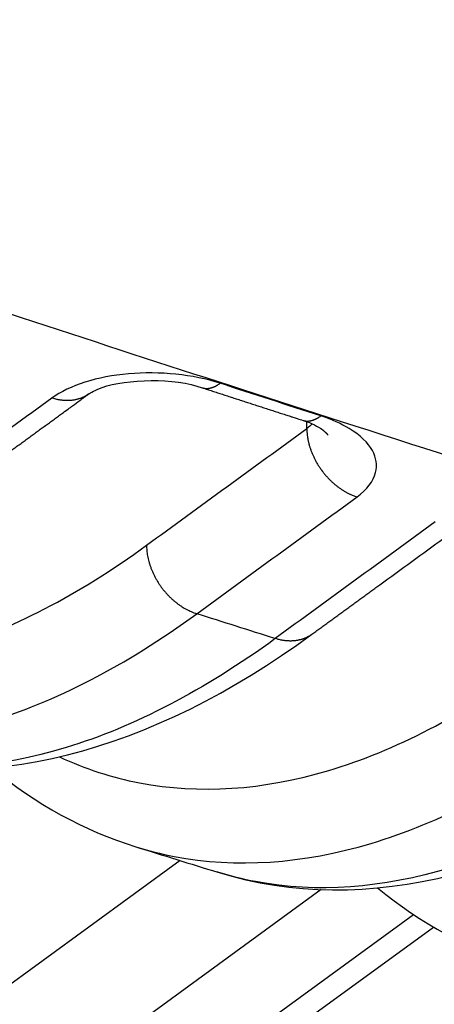
# Model space of a CAD drawing. Extents: x -448 to 1896, y -1204 to 835.
# Drawn here: x 242 to 247, y -832 to -820 of the extents above; entities that cross this region are included whole.
import ezdxf

# ---------------------------------------------------------------- set-up
doc = ezdxf.new("R2010")
doc.units = 0
doc.header["$MEASUREMENT"] = 0
doc.layers.add('7', color=7, linetype='CONTINUOUS')

msp = doc.modelspace()

# ---------------------------------------------------------------- linework, layer by layer
at = {"layer": '7', "color": 250, "linetype": 'CONTINUOUS'}
for p, q in [((244.03734, -830.59681), (236.17649, -836.32936)), ((245.89178, -830.97923), (236.09437, -838.12402)), ((235.0009, -840.13418), (247.10612, -831.30641)), ((231.64546, -842.93789), (247.36895, -831.47149))]:
    msp.add_line(p, q, dxfattribs=at)
for points in [[(206.86724, -786.00362, -0.000000051), (206.72021, -785.85743, -0.000000059), (206.57318, -785.71124, -0.000000068), (206.42616, -785.56505, -0.000000076), (206.27913, -785.41886, -0.000000085), (206.13208, -785.27265, -0.000000092), (205.98508, -785.12647, -0.0000001), (205.83812, -784.98035, -0.000000109), (205.69102, -784.83409, -0.000000122), (205.5437, -784.6876, -0.000000125), (205.39697, -784.5417, -0.000000122), (205.25111, -784.39667, -0.000000146), (205.10291, -784.24931, -0.000000192), (204.95124, -784.0985, -0.000000146), (204.80885, -783.95692, -1)], [(209.66073, -788.78125, 0.000000094), (209.51371, -788.63506, 0.000000098), (209.36668, -788.48887, 0.000000094), (209.21965, -788.34268, 0.000000082), (209.07263, -788.19649, 0.000000073), (208.9256, -788.0503, 0.000000065), (208.77858, -787.90411, 0.000000058), (208.63155, -787.75792, 1)], [(204.68012, -783.82892, -0.000000233), (204.5148, -783.66453, -0.000000437), (204.26015, -783.41133, -0.000000216), (203.92668, -783.07974, -0.000000112)], [(215.261, -817.4708, -0.00000017), (215.32157, -817.42662, -0.000000174), (215.38214, -817.38245, -0.00000017), (215.44271, -817.33828, -0.000000156), (215.50329, -817.2941, -0.000000145), (215.56386, -817.24993, -0.000000136), (215.62443, -817.20576, -0.000000127), (215.685, -817.16159, -0.000000117), (215.74557, -817.11741, -0.000000108), (215.80614, -817.07324, -0.000000098), (215.86671, -817.02907, -0.000000089), (215.92728, -816.9849, -0.000000078), (215.98786, -816.94072, -0.000000069), (216.04843, -816.89655, -0.000000059), (216.109, -816.85238, -0.00000005), (216.16957, -816.80821, -1)], [(216.77528, -816.36648, 0.000000055), (216.83582, -816.32233, 0.000000066), (216.89643, -816.27813, 0.000000079), (216.95712, -816.23387, 0.000000084), (217.01757, -816.18979, 0.000000084), (217.07766, -816.14596, 0.000000107), (217.13872, -816.10144, 0.000000148), (217.2012, -816.05587, 0.000000113), (217.25987, -816.01309, 1), (217.3129, -815.97441, 0.00000019), (217.38101, -815.92474, 0.000000369), (217.48592, -815.84823, 0.000000183), (217.62331, -815.74804, 0.000000095)], [(245.77002, -827.61759), (245.82263, -827.57921, -0.000001852), (245.87525, -827.54082, -0.000001881), (245.92787, -827.50244, -0.000001853), (245.98049, -827.46406, -0.000001762), (246.03311, -827.42567, -0.000001695), (246.08574, -827.38729, -0.000001635), (246.13836, -827.3489, -0.000001578), (246.19098, -827.31052, -0.000001509), (246.2436, -827.27214, -0.00000145), (246.29622, -827.23376, -0.000001384), (246.34885, -827.19537, -0.000001325), (246.40147, -827.15699, -0.000001258), (246.45409, -827.11861, -0.000001199), (246.50672, -827.08023, -0.000001132), (246.55934, -827.04184, -0.000001073), (246.61197, -827.00346, -0.000001007), (246.66459, -826.96508, -0.000000947), (246.71722, -826.9267, -0.000000881), (246.76984, -826.88832, -0.000000822), (246.82247, -826.84994, -0.000000755), (246.87509, -826.81155, -0.000000696), (246.92772, -826.77317, -0.000000629), (246.98034, -826.73479, -0.00000057), (247.03297, -826.69641, -0.000000504), (247.0856, -826.65802, -0.000000445), (247.13822, -826.61965, -0.000000379), (247.19082, -826.58129, -0.000000319), (247.24348, -826.54289, -0.00000025), (247.29621, -826.50443, -0.000000194), (247.34873, -826.46612, -0.00000014), (247.40094, -826.42805, -0.000000065), (247.45398, -826.38936, 0.000000054), (247.50827, -826.34977, 1)], [(232.08799, -821.56625, -0.000000062), (232.14354, -821.52575, -0.00000008), (232.19885, -821.48541, -0.000000092), (232.25384, -821.44531, -0.000000139), (232.30971, -821.40457, -0.00000022), (232.36689, -821.36287, -0.000000169), (232.42057, -821.32373), (232.4691, -821.28834, -0.000000322), (232.53142, -821.24289, -0.000000669), (232.62741, -821.17289, -0.000000334), (232.75312, -821.08123, -0.000000171)], [(230.59122, -822.65771, 0.00000061), (230.64667, -822.61728, 0.000000621), (230.70211, -822.57685, 0.00000061), (230.75755, -822.53643, 0.000000572), (230.81299, -822.496, 0.000000544), (230.86843, -822.45557, 0.000000519), (230.92387, -822.41515, 0.000000495), (230.97931, -822.37472, 0.000000467), (231.03475, -822.33429, 0.000000442), (231.09018, -822.29387, 0.000000414), (231.14562, -822.25344, 0.00000039), (231.20106, -822.21302, 0.000000362), (231.2565, -822.17259, 0.000000338), (231.31193, -822.13217, 0.00000031), (231.36737, -822.09174, 0.000000285), (231.4228, -822.05132, 0.000000257), (231.47824, -822.01089, 0.000000233), (231.53367, -821.97047, 0.000000205), (231.58911, -821.93005, 0.00000018), (231.64454, -821.88962, 0.000000153), (231.69997, -821.8492, 0.000000128), (231.75541, -821.80878, 0.0000001), (231.81084, -821.76836, 0.000000076), (231.86627, -821.72793, 1)], [(265.97777, -833.73053, 0.00000068), (266.03051, -833.69208, 0.000000704), (266.08325, -833.65362, 0.000000681), (266.13599, -833.61516, 0.000000605), (266.18873, -833.57671, 0.000000548), (266.24146, -833.53825, 0.000000498), (266.2942, -833.4998, 0.00000045), (266.34694, -833.46134, 0.000000393), (266.39968, -833.42288, 0.000000343), (266.45242, -833.38443, 0.000000287), (266.50516, -833.34597, 0.000000238), (266.5579, -833.30751, 0.000000182), (266.61064, -833.26905, 0.000000133), (266.66338, -833.2306, 0.000000077), (266.71612, -833.19214)], [(266.8216, -833.11522, -0.000000078), (266.87434, -833.07676, -0.000000134), (266.92708, -833.03831, -0.000000183), (266.97982, -832.99985, -0.000000239), (267.03257, -832.96139, -0.000000289), (267.08531, -832.92293, -0.000000344), (267.13805, -832.88448, -0.000000394), (267.19079, -832.84602, -0.000000451), (267.24354, -832.80756, -0.000000499), (267.29627, -832.7691, -0.000000549), (267.34898, -832.73067, -0.000000606), (267.40175, -832.69219, -0.000000682), (267.4546, -832.65365, -0.000000704), (267.50723, -832.61528, -0.000000691), (267.55955, -832.57713, -0.000000838), (267.61272, -832.53836, -0.000001109), (267.66712, -832.49869, -0.000000845), (267.7182, -832.46145, -0.000000202), (267.76438, -832.42778, -0.000001362), (267.82368, -832.38454, -0.000002572), (267.91503, -832.31794, -0.000001272), (268.03465, -832.23072, -0.000000662)], [(247.55924, -826.3126, -0.00000009), (247.60532, -826.27899, 0.000000266), (247.66449, -826.23583, 0.000000731), (247.75564, -826.16936, 0.000000374), (247.875, -826.08231, 0.000000184)], [(240.75646, -825.9681, -0.000001092), (240.80975, -825.92923, -0.000001075), (240.86304, -825.89036, -0.000001092), (240.91633, -825.85149, -0.000001148), (240.96962, -825.81263, -0.000001189), (241.02291, -825.77376, -0.000001227), (241.0762, -825.73489, -0.000001262), (241.12949, -825.69603, -0.000001304), (241.18278, -825.65716, -0.000001341), (241.23608, -825.6183, -0.000001382), (241.28937, -825.57943, -0.000001418), (241.34266, -825.54056, -0.00000146), (241.39595, -825.5017, -0.000001496), (241.44924, -825.46284, -0.000001538), (241.50253, -825.42397, -0.000001574), (241.55583, -825.38511, -0.000001615), (241.60912, -825.34624, -0.000001652), (241.66241, -825.30738, -0.000001693), (241.71571, -825.26852, -0.00000173), (241.769, -825.22966, -0.000001771), (241.82229, -825.1908, -0.000001807), (241.87559, -825.15193, -0.000001847), (241.92888, -825.11307, -0.000001886), (241.98218, -825.07421, -0.000001931), (242.03548, -825.03535, -0.000001962), (242.08877, -824.99649, -0.000001989), (242.14203, -824.95765, -0.000002045), (242.19536, -824.91878, -0.000002133), (242.24876, -824.87984, -0.000002103), (242.30195, -824.84106, -0.000001989), (242.35482, -824.80251, -0.000002251), (242.40854, -824.76335, -0.000002764), (242.46352, -824.72326, -0.0000021), (242.51514, -824.68563, -0.000000656), (242.5618, -824.65161, -0.000003088), (242.62173, -824.60792, -0.000005483), (242.71404, -824.54063, -0.000002692), (242.83493, -824.45251, -0.000001417)], [(244.32825, -824.37188), (244.33554, -824.37407, 0.010650677), (244.34291, -824.37595, 0.010718465), (244.35036, -824.37751, 0.010666611), (244.35788, -824.37876, 0.010514583), (244.36547, -824.37968, 0.010363866), (244.37312, -824.3803, 0.010191163), (244.38083, -824.38061, 0.009998824), (244.38859, -824.38061, 0.00977635), (244.3964, -824.38031, 0.009546604), (244.40424, -824.37971, 0.009297033), (244.41212, -824.37881, 0.009041796), (244.42004, -824.37762, 0.0087696), (244.42797, -824.37614, 0.008509351), (244.43593, -824.37438, 0.008246605), (244.44391, -824.37234, 0.007961163), (244.45189, -824.37004, 0.007647439), (244.45987, -824.36746, 0.007443913), (244.46787, -824.36462, 0.00730602), (244.47587, -824.36151, 0.006867947), (244.48383, -824.35818, 0.006225205), (244.49173, -824.35463, 0.006574433), (244.49974, -824.35077, 0.007436405), (244.5079, -824.34654, 0.005526282), (244.51556, -824.34243, 0.002071522), (244.52247, -824.3386, 0.007263132), (244.53127, -824.33322, 0.011652318), (244.54469, -824.32435, 0.00551883), (244.56221, -824.3124, 0.002908456)], [(242.83493, -824.45251), (242.82126, -824.46206, -0.009383098), (242.80726, -824.4711, -0.009414155), (242.7929, -824.47959, -0.009382692), (242.77823, -824.48756, -0.009331708), (242.76325, -824.49497, -0.009276073), (242.74799, -824.50184, -0.009197039), (242.73246, -824.50814, -0.009110363), (242.71669, -824.51389, -0.009006448), (242.70069, -824.51907, -0.008899819), (242.68449, -824.52369, -0.008773424), (242.6681, -824.52775, -0.008646128), (242.65156, -824.53125, -0.008497797), (242.63487, -824.53418, -0.008363411), (242.61807, -824.53658, -0.008217148), (242.60116, -824.53841, -0.008051824), (242.58418, -824.53971, -0.007844849), (242.56715, -824.54048, -0.007748439), (242.55007, -824.54072, -0.007707469), (242.53294, -824.54043, -0.007363504), (242.51588, -824.53967, -0.006776012), (242.49894, -824.53844, -0.00723449), (242.48178, -824.53666, -0.00827422), (242.46429, -824.53428, -0.006292118), (242.44789, -824.53177, -0.002466075), (242.4331, -824.52927, -0.008324045), (242.41436, -824.52513, -0.013683108), (242.38589, -824.5176, -0.006692083), (242.34883, -824.50704, -0.003588872)], [(244.32825, -824.37188), (244.36136, -824.38265, 0.000010612), (244.39448, -824.39341, 0.000010625), (244.4276, -824.40417, 0.000010612), (244.46072, -824.41494, 0.000010572), (244.49384, -824.4257, 0.000010542), (244.52696, -824.43645, 0.000010514), (244.56007, -824.44721, 0.000010489), (244.59319, -824.45797, 0.000010458), (244.62631, -824.46872, 0.000010431), (244.65943, -824.47947, 0.000010401), (244.69255, -824.49022, 0.000010375), (244.72568, -824.50097, 0.000010344), (244.7588, -824.51172, 0.000010318), (244.79192, -824.52247, 0.000010287), (244.82504, -824.53322, 0.000010261), (244.85817, -824.54396, 0.000010231), (244.89129, -824.5547, 0.000010204), (244.92441, -824.56545, 0.000010173), (244.95754, -824.57619, 0.000010146), (244.99067, -824.58693, 0.000010118), (245.02379, -824.59767, 0.000010089), (245.05692, -824.6084, 0.000010053), (245.09005, -824.61914, 0.000010033), (245.12318, -824.62987, 0.00001002), (245.15631, -824.64061, 0.000009969), (245.18944, -824.65134, 0.000009879), (245.22255, -824.66206, 0.000009936), (245.2557, -824.6728, 0.000010102), (245.2889, -824.68355, 0.000009793), (245.32197, -824.69425, 0.000009125), (245.35484, -824.7049, 0.00001003), (245.38824, -824.71571, 0.000011895), (245.42242, -824.72677, 0.000009028), (245.45451, -824.73715, 0.000003148), (245.48353, -824.74654, 0.00001264), (245.52079, -824.7586, 0.000021622), (245.57819, -824.77716, 0.000010564), (245.65337, -824.80147, 0.000005605)], [(245.65337, -824.80147), (245.66067, -824.80365, 0.010601618), (245.66805, -824.80552, 0.010669715), (245.67551, -824.80707, 0.010618922), (245.68305, -824.8083, 0.0104684), (245.69065, -824.80922, 0.010319584), (245.69831, -824.80984, 0.01014908), (245.70602, -824.81013, 0.009959273), (245.71379, -824.81013, 0.009739462), (245.7216, -824.80982, 0.009512585), (245.72945, -824.80922, 0.009265892), (245.73733, -824.80831, 0.009013638), (245.74525, -824.80713, 0.008744327), (245.75319, -824.80564, 0.008486942), (245.76114, -824.80389, 0.008226879), (245.76912, -824.80184, 0.007944126), (245.7771, -824.79954, 0.007632905), (245.78508, -824.79696, 0.007431608), (245.79307, -824.79413, 0.007295685), (245.80107, -824.79102, 0.00685987), (245.80902, -824.78769, 0.006219193), (245.81692, -824.78415, 0.006569542), (245.82492, -824.78029, 0.007432676), (245.83308, -824.77607, 0.005524715), (245.84073, -824.77196, 0.002071004), (245.84764, -824.76814, 0.007262949), (245.85642, -824.76277, 0.01165603), (245.86983, -824.75392, 0.005522015), (245.88733, -824.74199, 0.002910451)], [(245.70359, -824.90722), (245.70389, -824.92382, 0.005719622), (245.70456, -824.94067, 0.005485174), (245.70562, -824.95777, 0.005374264), (245.70706, -824.97511, 0.005420367), (245.70892, -824.99267, 0.005403965), (245.71118, -825.01044, 0.005376865), (245.71387, -825.02842, 0.005336903), (245.71698, -825.04659, 0.005327118), (245.72054, -825.06493, 0.005294786), (245.72452, -825.08342, 0.005281098), (245.72896, -825.10206, 0.005247339), (245.73384, -825.12083, 0.005231284), (245.73918, -825.1397, 0.005205076), (245.74497, -825.15867, 0.005201704), (245.75123, -825.17771, 0.005160198), (245.75794, -825.1968, 0.005115577), (245.76511, -825.21591, 0.005136745), (245.77274, -825.23506, 0.005231944), (245.78085, -825.25422, 0.005056722), (245.78936, -825.27329, 0.004707143), (245.79825, -825.2922, 0.005188282), (245.80778, -825.31133, 0.006182654), (245.81804, -825.33077, 0.00465992), (245.82794, -825.34899, 0.001574862), (245.83712, -825.36542, 0.006585315), (245.8498, -825.38612, 0.011300956), (245.87047, -825.41743, 0.005493661), (245.89823, -825.45808, 0.002891255)], [(245.98283, -824.99412), (245.98089, -824.99194, 0.001583856), (245.97894, -824.98975, 0.001572029), (245.97696, -824.98757, 0.001559166), (245.97496, -824.9854, 0.001546425), (245.97294, -824.98322, 0.001533607), (245.9709, -824.98106, 0.001521506), (245.96883, -824.97889, 0.001509114), (245.96675, -824.97673, 0.001497317), (245.96464, -824.97457, 0.001485268), (245.96252, -824.97242, 0.001473835), (245.96037, -824.97028, 0.001462137), (245.9582, -824.96813, 0.001451052), (245.95601, -824.96599, 0.001439693), (245.9538, -824.96386, 0.001428942), (245.95157, -824.96173, 0.001417927), (245.94932, -824.95961, 0.00140753), (245.94705, -824.95749, 0.001396815), (245.94476, -824.95537, 0.001386672), (245.94244, -824.95326, 0.001376378), (245.94011, -824.95116, 0.001366808), (245.93776, -824.94905, 0.001356476), (245.93539, -824.94696, 0.00134633), (245.93299, -824.94487, 0.001337542), (245.93058, -824.94278, 0.001330754), (245.92815, -824.9407, 0.001317976), (245.92569, -824.93863, 0.00130115), (245.92322, -824.93656, 0.001303321), (245.92073, -824.9345, 0.001320927), (245.91821, -824.93244, 0.001274362), (245.91569, -824.93039, 0.001182367), (245.91316, -824.92836, 0.001296911), (245.91056, -824.9263, 0.001535328), (245.90789, -824.9242, 0.001156027), (245.90537, -824.92224, 0.00039396), (245.90307, -824.92046, 0.001619706), (245.90009, -824.9182, 0.002753448), (245.89544, -824.91472, 0.001330732), (245.88931, -824.91019, 0.000701162)], [(245.89823, -825.45808), (245.91125, -825.47546, 0.004982208), (245.9246, -825.49256, 0.005008944), (245.93827, -825.50936, 0.00501323), (245.95225, -825.52585, 0.005014254), (245.96652, -825.54201, 0.005023813), (245.98106, -825.55782, 0.005028527), (245.99586, -825.57327, 0.005039696), (246.01089, -825.58834, 0.005046937), (246.02614, -825.60302, 0.005063069), (246.04159, -825.6173, 0.005072177), (246.05723, -825.63117, 0.005090427), (246.07302, -825.64461, 0.005098555), (246.08896, -825.65762, 0.005123991), (246.10502, -825.67019, 0.005143158), (246.12119, -825.6823, 0.005158105), (246.13744, -825.69397, 0.005143768), (246.15376, -825.70517, 0.005209544), (246.17014, -825.71592, 0.005315331), (246.18658, -825.7262, 0.00521574), (246.20297, -825.73601, 0.004920713), (246.21926, -825.7453, 0.005397788), (246.23579, -825.75422, 0.006367598), (246.25265, -825.7628, 0.004993273), (246.26847, -825.77057, 0.001978923), (246.28276, -825.77737, 0.006850033), (246.30089, -825.78508, 0.011879491), (246.32851, -825.79564, 0.006084854), (246.3645, -825.80869, 0.003333357)], [(243.59398, -826.44548), (243.59493, -826.47899, 0.011807627), (243.59746, -826.51339, 0.010929238), (243.60161, -826.54874, 0.010494768), (243.60738, -826.58489, 0.010665661), (243.61494, -826.62174, 0.010603104), (243.62424, -826.65915, 0.010495463), (243.63539, -826.697, 0.0103539), (243.64834, -826.73513, 0.010320583), (243.66315, -826.77339, 0.010224724), (243.67975, -826.81163, 0.010182846), (243.69818, -826.84966, 0.010105005), (243.71831, -826.88733, 0.010074683), (243.74017, -826.92445, 0.010034633), (243.7636, -826.96088, 0.010034415), (243.78859, -826.99641, 0.010001479), (243.81494, -827.03092, 0.009956405), (243.84259, -827.06422, 0.010039693), (243.87141, -827.09623, 0.010217717), (243.90131, -827.12678, 0.010040258), (243.93195, -827.15576, 0.009527726), (243.96313, -827.18297, 0.010383726), (243.99539, -827.20868, 0.012141893), (244.02882, -827.23283, 0.009739543), (244.06051, -827.25444, 0.004273362), (244.0894, -827.27305, 0.013092317), (244.12617, -827.29277, 0.022835806), (244.18208, -827.31777, 0.012183297), (244.25489, -827.34728, 0.006835461)], [(245.77002, -827.61759), (245.75647, -827.62707, -0.009295784), (245.7426, -827.63603, -0.009327414), (245.72839, -827.64446, -0.009297068), (245.71386, -827.65238, -0.009246335), (245.69902, -827.65975, -0.009191621), (245.68392, -827.66658, -0.009114244), (245.66855, -827.67286, -0.009029513), (245.65294, -827.6786, -0.008927713), (245.6371, -827.68378, -0.008823454), (245.62107, -827.68841, -0.008699764), (245.60486, -827.69249, -0.008575253), (245.58849, -827.69602, -0.008429977), (245.57197, -827.69899, -0.008298539), (245.55534, -827.70144, -0.008155443), (245.53861, -827.70333, -0.00799324), (245.5218, -827.7047, -0.00778972), (245.50495, -827.70554, -0.007695997), (245.48803, -827.70588, -0.007657626), (245.47107, -827.70569, -0.007317339), (245.45418, -827.70503, -0.006734646), (245.4374, -827.7039, -0.007193021), (245.42039, -827.70224, -0.008230593), (245.40306, -827.7, -0.006258492), (245.38681, -827.69761, -0.00244926), (245.37215, -827.69523, -0.008285551), (245.35357, -827.69125, -0.013625531), (245.32532, -827.68398, -0.006662791), (245.28854, -827.67377, -0.003572346)], [(243.4513, -830.41451), (243.45132, -830.41452, 0.000001529), (243.45135, -830.41453, 0.00000153), (243.45138, -830.41454, 0.000001525), (243.45141, -830.41455, 0.000001521), (243.45143, -830.41455, 0.000001522), (243.45146, -830.41456, 0.000001529), (243.45149, -830.41457, 0.000001529), (243.45151, -830.41458, 0.00000153), (243.45154, -830.41459, 0.000001534), (243.45157, -830.4146, 0.000001521), (243.4516, -830.4146, 0.000001518), (243.45162, -830.41461, 0.000001528), (243.45165, -830.41462, 0.000001525), (243.45168, -830.41463, 0.000001517), (243.45171, -830.41464, 0.000001521), (243.45173, -830.41465, 0.000001525), (243.45176, -830.41466, 0.000001524), (243.45179, -830.41466, 0.000001524), (243.45181, -830.41467, 0.000001529), (243.45184, -830.41468, 0.000001523), (243.45187, -830.41469, 0.000001523), (243.4519, -830.4147, 0.000001522), (243.45192, -830.41471, 0.000001523), (243.45195, -830.41472, 0.000001532), (243.45198, -830.41472, 0.000001525), (243.452, -830.41473, 0.000001519), (243.45203, -830.41474, 0.000001531), (243.45206, -830.41475, 0.000001563), (243.45209, -830.41476, 0.000001517), (243.45211, -830.41477, 0.000001418), (243.45214, -830.41477, 0.000001567), (243.45217, -830.41478, 0.000001866), (243.4522, -830.41479, 0.000001418), (243.45222, -830.4148, 0.000000489), (243.45225, -830.41481, 0.000002003), (243.45228, -830.41482, 0.000003424), (243.45232, -830.41483, 0.000001677), (243.45238, -830.41485, 0.000000889)], [(244.53117, -830.75014), (244.53114, -830.75013, -0.000001527), (244.53111, -830.75012, -0.000001527), (244.53109, -830.75011, -0.000001535), (244.53106, -830.7501, -0.000001539), (244.53103, -830.7501, -0.000001539), (244.53101, -830.75009, -0.000001538), (244.53098, -830.75008, -0.000001538), (244.53095, -830.75007, -0.00000153), (244.53093, -830.75006, -0.000001531), (244.5309, -830.75005, -0.000001543), (244.53087, -830.75005, -0.000001534), (244.53085, -830.75004, -0.000001536), (244.53082, -830.75003, -0.000001539), (244.5308, -830.75002, -0.000001536), (244.53077, -830.75001, -0.000001533), (244.53074, -830.75001, -0.000001537), (244.53072, -830.75, -0.000001539), (244.53069, -830.74999, -0.000001536), (244.53066, -830.74998, -0.000001537), (244.53064, -830.74997, -0.000001535), (244.53061, -830.74996, -0.000001534), (244.53058, -830.74996, -0.000001539), (244.53056, -830.74995, -0.000001537), (244.53053, -830.74994, -0.000001544), (244.5305, -830.74993, -0.000001539), (244.53048, -830.74992, -0.000001523), (244.53045, -830.74992, -0.000001528), (244.53042, -830.74991, -0.000001574), (244.5304, -830.7499, -0.000001528), (244.53037, -830.74989, -0.000001413), (244.53035, -830.74988, -0.000001569), (244.53032, -830.74987, -0.000001873), (244.53029, -830.74987, -0.000001415), (244.53027, -830.74986, -0.000000491), (244.53024, -830.74985, -0.00000201), (244.53021, -830.74984, -0.000003446), (244.53017, -830.74983, -0.000001689), (244.53011, -830.74981, -0.000000896)]]:
    msp.add_lwpolyline(points, format="xyb", dxfattribs=at)
for points, knots in [([(213.37533, -807.17773), (213.44239, -807.20289), (213.57038, -807.25088), (213.82003, -807.34438), (214.24579, -807.5037), (215.09724, -807.82165), (216.79988, -808.45484), (220.20426, -809.71029), (227.00994, -812.17745), (236.72614, -815.57568), (248.37864, -819.44778), (256.1419, -821.89012), (260.02247, -823.0765)], [2, 2, 2, 2, 2.0351992, 2.0670756, 2.130828, 2.2583311, 2.5133307, 3.023307, 4.0431952, 6.0829291, 8.1230208, 10.163956, 10.163956, 10.163956, 10.163956]), ([(235.79263, -821.4054), (239.24878, -822.56541), (246.605, -824.98742), (253.9563, -827.29496), (257.85536, -828.48702)], [6.3176308, 6.3176308, 6.3176308, 6.3176308, 8.1230208, 10.163956, 10.163956, 10.163956, 10.163956]), ([(244.56221, -824.3124), (244.38606, -824.25526), (243.9887, -824.17353), (243.34791, -824.16831), (242.75969, -824.2812), (242.46234, -824.42411), (242.34883, -824.50704)], [2, 2, 2, 2, 2.4959938, 2.9920274, 3.4881639, 3.9843905, 3.9843905, 3.9843905, 3.9843905]), ([(242.83493, -824.45251), (242.85306, -824.44049), (243.14564, -824.25854), (243.96856, -824.23759), (244.32825, -824.37188)], [0, 0, 0, 0, 0.22155983, 1, 1, 1, 1]), ([(246.3645, -825.80869), (246.49597, -825.71282), (246.65051, -825.50944), (246.60237, -825.18321), (246.32626, -824.91952), (246.02899, -824.78786), (245.88733, -824.74199)], [2, 2, 2, 2, 2.5859553, 3.0734853, 3.6173133, 4.025115, 4.025115, 4.025115, 4.025115]), ([(237.35457, -827.62645), (237.70159, -827.79224), (238.82139, -828.16234), (240.90409, -828.02689), (242.69829, -827.09869), (243.59398, -826.44548)], [8.0155401, 8.0155401, 8.0155401, 8.0155401, 9.9084208, 13.862649, 17.816871, 17.816871, 17.816871, 17.816871]), ([(238.36918, -828.81945), (238.54074, -828.87366), (239.51725, -829.12161), (241.45468, -828.99483), (243.32243, -828.02757), (244.25489, -827.34728)], [9.0546515, 9.0546515, 9.0546515, 9.0546515, 9.9084208, 13.862649, 17.816871, 17.816871, 17.816871, 17.816871]), ([(245.28854, -827.67377), (244.35878, -828.35211), (242.50256, -829.3197), (240.58621, -829.4569), (239.62346, -829.21546), (239.45274, -829.1618)], [2, 2, 2, 2, 5.9167908, 9.8335821, 10.696696, 10.696696, 10.696696, 10.696696]), ([(242.44838, -829.23077), (242.78595, -829.3886), (243.89568, -829.74958), (245.96514, -829.6137), (247.75787, -828.6859), (248.65256, -828.0333)], [8.0639334, 8.0639334, 8.0639334, 8.0639334, 9.8992238, 13.848844, 17.798461, 17.798461, 17.798461, 17.798461]), ([(243.45255, -830.41488), (243.61759, -830.46628), (244.58902, -830.71014), (246.51988, -830.58288), (248.38661, -829.61621), (249.31842, -828.93643)], [9.0734517, 9.0734517, 9.0734517, 9.0734517, 9.8992238, 13.848844, 17.798461, 17.798461, 17.798461, 17.798461]), ([(250.34878, -829.25664), (249.41832, -829.93548), (247.56044, -830.90325), (245.65095, -831.03873), (244.69449, -830.80081), (244.53115, -830.75029)], [2, 2, 2, 2, 5.9369843, 9.8739684, 10.702228, 10.702228, 10.702228, 10.702228])]:
    msp.add_open_spline(points, degree=3, knots=knots, dxfattribs=at)
for points in [[(245.88733, -824.74199), (245.44549, -824.59928), (245.00378, -824.45609), (244.56221, -824.3124)], [(242.34883, -824.50704), (241.63813, -825.02517), (240.92756, -825.54335), (240.21708, -826.06149)], [(245.65337, -824.80147), (245.77416, -824.83855), (245.85628, -824.88765), (245.88931, -824.91019)], [(245.70359, -824.90722), (245.7029, -824.87729), (245.70229, -824.84742), (245.70167, -824.81757)], [(245.77281, -824.84639), (245.75394, -824.8678), (245.73073, -824.88819), (245.70359, -824.90722)], [(243.59398, -826.44548), (244.29704, -825.93282), (245.00026, -825.42), (245.70359, -824.90722)], [(244.25489, -827.34728), (244.95806, -826.83435), (245.66127, -826.32153), (246.3645, -825.80869)], [(247.39353, -826.13848), (246.69196, -826.65025), (245.99025, -827.16197), (245.28854, -827.67377)], [(245.28854, -827.67377), (244.94405, -827.56504), (244.59948, -827.4562), (244.25489, -827.34728)], [(239.45274, -829.1618), (241.41192, -829.7823), (243.65461, -829.17224), (245.77002, -827.61759)], [(244.53115, -830.75029), (246.48533, -831.3592), (248.71817, -830.74755), (250.82529, -829.19914)], [(241.56132, -829.37664), (242.13253, -829.8501), (242.76581, -830.20276), (243.45255, -830.41488)], [(243.45122, -830.41455), (243.81112, -830.52655), (244.17088, -830.63836), (244.53048, -830.74996)], [(246.63426, -830.95651), (247.20522, -831.4246), (247.8376, -831.77248), (248.5217, -831.98024)]]:
    msp.add_open_spline(points, degree=3, dxfattribs=at)

doc.saveas('drawing.dxf')
